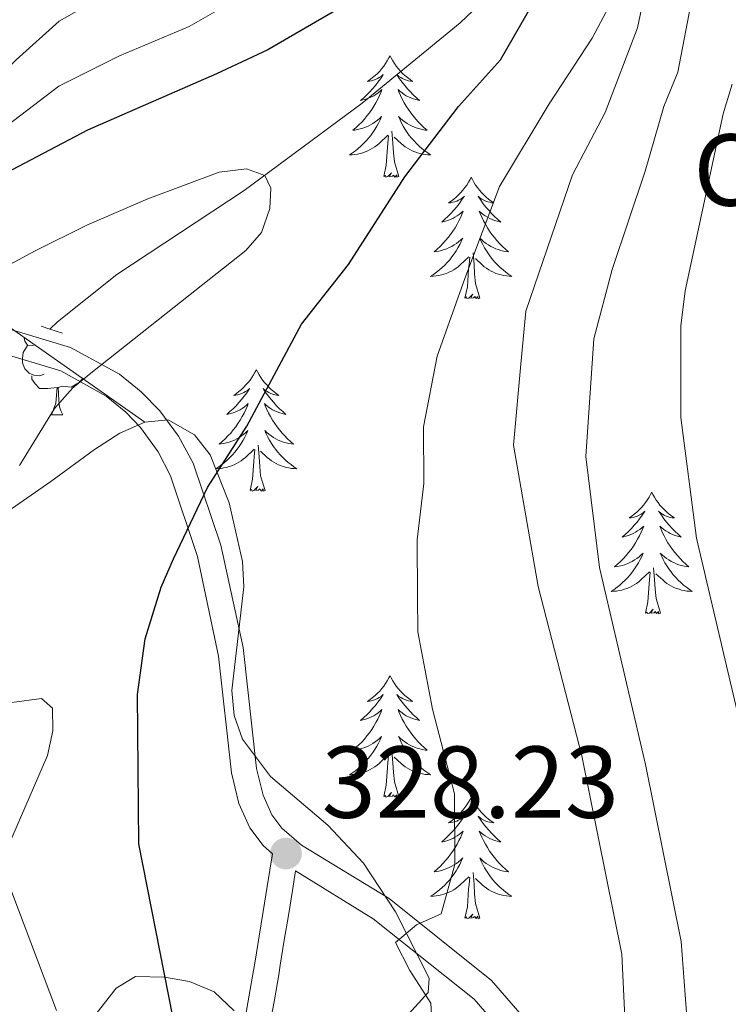
# Model space of a CAD drawing. Extents: x 612517 to 617022, y 787014 to 790059.
# Drawn here: x 614525 to 614594, y 787544 to 787641 of the extents above; entities that cross this region are included whole.
import ezdxf
from ezdxf.enums import TextEntityAlignment as Align

# ---------------------------------------------------------------- set-up
doc = ezdxf.new("R2010")
doc.units = 0
doc.header["$MEASUREMENT"] = 0
doc.linetypes.add('DGN Style 2', pattern=[47.64838, 28.589028, -19.059352])
doc.linetypes.add('DGN Style 3', pattern=[66.707732, 47.64838, -19.059352])
for name, color, linetype in [('Nivel 11', 7, 'Continuous'), ('Nivel 21', 7, 'Continuous'), ('Nivel 35', 7, 'Continuous'), ('Nivel 36', 7, 'Continuous'), ('Nivel 37', 7, 'Continuous'), ('Nivel 4', 7, 'Continuous'), ('Nivel 41', 7, 'Continuous'), ('Nivel 5', 7, 'Continuous'), ('Nivel 59', 7, 'Continuous'), ('Nivel 61', 7, 'Continuous'), ('Nivel 63', 7, 'Continuous'), ('Nivel 7', 7, 'Continuous')]:
    doc.layers.add(name, color=color, linetype=linetype)
doc.styles.add('Style-arial', font='arial.shx', dxfattribs={"bigfont": 'arialbig.shx'})
doc.linetypes.add('5zonar', pattern='A,-5,[1,dgnlstyle.shx,S=0.08,R=0,X=0,Y=0],-5', length=10)

# ---------------------------------------------------------------- blocks, each defined once
blk = doc.blocks.new('5PATER_1')
at = {"layer": 'Nivel 7', "linetype": 'Continuous', "lineweight": 0}
h = blk.add_hatch(color=19, dxfattribs=at)
edge = h.paths.add_edge_path()
edge.add_ellipse((0, 0), major_axis=(-1.096, -1.111), ratio=0.999422, start_angle=0, end_angle=360)

msp = doc.modelspace()

# ---------------------------------------------------------------- linework, layer by layer
at = {"layer": 'Nivel 11', "color": 142, "linetype": 'DGN Style 3', "lineweight": 13}
msp.add_polyline3d([(614602.693, 787687.978, 338.525), (614590.908, 787674.133, 334.293), (614585.152, 787666.823, 330.549), (614583, 787663.619, 329.232), (614578.709, 787652.181, 325.788), (614577.441, 787650.126, 325.238), (614575.038, 787647.449, 324.525), (614567.923, 787640.652, 322.855), (614558.307, 787632.779, 321.208), (614546.74, 787624.233, 319.796), (614534.264, 787615.967, 318.886), (614528.44, 787611.325, 318.082), (614527.705, 787610.616, 317.931)], dxfattribs=at)
at = {"layer": 'Nivel 21', "color": 1, "linetype": 'DGN Style 2', "lineweight": 0, "elevation": 320, "flags": 128}
for points in [[(614526.843, 787610.897), (614527.705, 787610.616)], [(614527.705, 787610.616), (614528.925, 787610.22)]]:
    msp.add_lwpolyline(points, dxfattribs=at)
at = {"layer": 'Nivel 21', "color": 19, "linetype": 'Continuous', "lineweight": 0}
for points in [[(614522.221, 787611.087, 319.858), (614529.729, 787608.835, 319.857), (614534.518, 787606.204, 319.858), (614536.647, 787604.489, 320.072), (614538.488, 787602.608, 320.609), (614540.328, 787600.115, 321.455), (614541.736, 787597.48, 322.233), (614544.458, 787589.447, 323.711), (614546.648, 787579.41, 325.25), (614547.957, 787567.542, 326.02), (614548.6, 787564.911, 326.716), (614549.46, 787563.003, 327.435), (614550.457, 787561.693, 327.833), (614552.368, 787560.026, 328.191), (614560.953, 787554.773, 329.482), (614571.011, 787546.744, 331.264), (614575.296, 787541.803, 332.12)], [(614551.794, 787557.483, 328.075), (614551.48, 787555.554, 327.755), (614551.084, 787553.119, 327.351), (614550.687, 787550.684, 326.946), (614550.291, 787548.249, 326.542), (614550.138, 787547.309, 326.387), (614549.717, 787544.855, 326.073), (614549.259, 787542.394, 325.912)]]:
    msp.add_polyline3d(points, dxfattribs=at)
at = {"layer": 'Nivel 21', "color": 19, "linetype": 'DGN Style 3', "lineweight": 0}
for points in [[(614521.682, 787608.646, 319.858), (614528.764, 787606.526, 319.857), (614533.218, 787604.05, 319.866), (614535.148, 787602.466, 320.112), (614536.591, 787600.971, 320.609), (614538.331, 787598.584, 321.529), (614539.542, 787596.251, 322.283), (614542.175, 787588.312, 323.794), (614544.249, 787578.548, 325.305), (614545.496, 787567.101, 326.019), (614546.228, 787564.091, 326.716), (614547.302, 787561.704, 327.435), (614548.604, 787559.994, 327.833), (614549.536, 787559.169, 328.288), (614549.013, 787555.955, 327.755), (614548.617, 787553.52, 327.351), (614548.22, 787551.085, 326.946), (614547.824, 787548.65, 326.542), (614547.673, 787547.722, 326.387), (614547.256, 787545.296, 326.073), (614546.804, 787542.863, 325.912)], [(614551.794, 787557.483, 328.075), (614559.401, 787552.806, 329.465), (614569.291, 787544.927, 331.264), (614573.32, 787540.258, 332.143), (614576.116, 787534.839, 332.909), (614577.89, 787528.836, 333.634), (614579.075, 787520.914, 334.712), (614581.326, 787489.689, 340.135), (614582.944, 787476.158, 342.513), (614587.961, 787443.934, 348.24), (614588.301, 787442.151, 348.595)]]:
    msp.add_polyline3d(points, dxfattribs=at)
at = {"layer": 'Nivel 35', "color": 92, "linetype": 'DGN Style 3', "lineweight": 0}
msp.add_polyline3d([(614536.997, 787601.507, 331.006), (614501.299, 787626.53, 352.699), (614498.647, 787623.224, 352.699), (614493.187, 787618.056, 352.699), (614485.187, 787612.062, 352.699), (614468.096, 787601.077, 352.557), (614455.39, 787592.979, 351.297), (614448.939, 787589.191, 350.868), (614442.349, 787585.725, 351.059), (614425.776, 787578.086, 353.496)], dxfattribs=at)
at = {"layer": 'Nivel 35', "color": 92, "linetype": '5zonar', "lineweight": 0, "ltscale": 0.5}
for points in [[(614536.997, 787601.507, 331.006), (614534.557, 787600.416, 331.218), (614532.074, 787598.809, 331.413), (614527.787, 787595.688, 331.584), (614518.875, 787589.496, 331.339), (614515.109, 787586.252, 331.064), (614512.455, 787582.874, 330.698), (614512.393, 787580.955, 330.491), (614513.723, 787578.8, 330.281), (614518.415, 787574.297, 329.812), (614521.017, 787573.614, 329.582), (614526.867, 787574.4, 329.105), (614527.948, 787573.458, 328.926), (614527.977, 787571.215, 328.807), (614527.453, 787568.794, 328.807), (614523.958, 787560.726, 328.926), (614522.561, 787558.56, 328.829), (614514.441, 787550.01, 328.26), (614513.221, 787547.895, 328.143), (614512.902, 787545.786, 328.065), (614513.645, 787543.865, 328.04)], [(614560.967, 787541.335, 333.458), (614564.801, 787545.58, 334.885), (614564.889, 787546.959, 335.128), (614561.606, 787553.469, 335.418), (614558.456, 787558.254, 335.128), (614554.964, 787561.963, 334.408), (614549.32, 787566.733, 333.143), (614546.572, 787570.418, 332.47), (614545.778, 787572.745, 332.171), (614545.558, 787575.174, 331.879), (614546.707, 787585.333, 330.898), (614546.573, 787587.841, 330.736), (614545.292, 787593.591, 330.566), (614543.402, 787598.298, 330.614), (614541.893, 787600.272, 330.677), (614539.298, 787601.74, 330.818), (614536.997, 787601.507, 331.006)], [(614526.574, 787536.209, 328.04), (614534.189, 787545.986, 328.04), (614536.102, 787547.14, 328.04), (614538.937, 787547.071, 328.384), (614541.402, 787546.635, 329.179), (614543.799, 787545.625, 330.064), (614545.775, 787543.767, 330.68)]]:
    msp.add_polyline3d(points, dxfattribs=at)
at = {"layer": 'Nivel 36', "color": 92, "linetype": 'Continuous', "lineweight": 0, "flags": 128}
for points in [[(614561.055, 787637.433), (614560.944, 787637.214), (614560.789, 787636.939), (614560.621, 787636.673), (614560.439, 787636.416), (614560.245, 787636.168), (614560.038, 787635.93), (614559.819, 787635.704), (614559.589, 787635.488), (614559.349, 787635.285), (614559.098, 787635.094), (614558.838, 787634.916), (614559.037, 787634.939), (614559.24, 787634.977), (614559.439, 787635.032), (614559.634, 787635.101), (614559.823, 787635.186), (614560.004, 787635.285), (614560.178, 787635.397), (614560.383, 787635.588), (614560.342, 787635.523), (614560.112, 787635.178), (614559.869, 787634.842), (614559.613, 787634.516), (614559.345, 787634.2), (614559.065, 787633.895), (614558.773, 787633.601), (614558.47, 787633.318), (614558.157, 787633.047), (614558.281, 787633.07), (614558.527, 787633.128), (614558.769, 787633.201), (614559.005, 787633.289), (614559.236, 787633.392), (614559.459, 787633.51), (614559.675, 787633.641), (614559.882, 787633.786), (614560.079, 787633.943), (614560.266, 787634.113), (614560.178, 787633.891), (614560.022, 787633.53), (614559.851, 787633.176), (614559.666, 787632.829), (614559.466, 787632.489), (614559.254, 787632.158), (614559.027, 787631.836), (614558.788, 787631.524), (614558.537, 787631.221), (614558.273, 787630.929), (614557.998, 787630.648), (614557.711, 787630.378), (614557.414, 787630.12), (614557.61, 787630.145), (614557.877, 787630.192), (614558.14, 787630.255), (614558.399, 787630.334), (614558.654, 787630.428), (614558.902, 787630.536), (614559.143, 787630.659), (614559.377, 787630.797), (614559.602, 787630.947), (614559.818, 787631.111), (614560.024, 787631.287), (614560.219, 787631.475), (614560.078, 787631.148), (614559.923, 787630.827), (614559.754, 787630.513), (614559.571, 787630.208), (614559.374, 787629.911), (614559.164, 787629.623), (614558.941, 787629.345), (614558.706, 787629.077), (614558.46, 787628.819), (614558.202, 787628.574), (614557.933, 787628.34), (614557.654, 787628.118), (614557.365, 787627.909), (614557.075, 787627.718), (614557.34, 787627.727), (614557.603, 787627.752), (614557.865, 787627.793), (614558.124, 787627.85), (614558.379, 787627.922), (614558.629, 787628.009), (614558.873, 787628.112), (614559.111, 787628.228), (614559.341, 787628.359), (614559.563, 787628.504), (614559.776, 787628.662), (614559.979, 787628.832), (614560.827, 787629.631)], [(614561.055, 787637.433), (614561.166, 787637.214), (614561.321, 787636.939), (614561.489, 787636.673), (614561.671, 787636.416), (614561.865, 787636.168), (614562.072, 787635.93), (614562.291, 787635.704), (614562.521, 787635.488), (614562.761, 787635.285), (614563.012, 787635.094), (614563.272, 787634.916), (614563.073, 787634.939), (614562.87, 787634.977), (614562.671, 787635.032), (614562.476, 787635.101), (614562.287, 787635.186), (614562.106, 787635.285), (614561.932, 787635.397), (614561.727, 787635.588), (614561.768, 787635.523), (614561.998, 787635.178), (614562.241, 787634.842), (614562.497, 787634.516), (614562.765, 787634.2), (614563.045, 787633.895), (614563.337, 787633.601), (614563.64, 787633.318), (614563.953, 787633.047), (614563.829, 787633.07), (614563.583, 787633.128), (614563.341, 787633.201), (614563.105, 787633.289), (614562.874, 787633.392), (614562.651, 787633.51), (614562.435, 787633.641), (614562.228, 787633.786), (614562.031, 787633.943), (614561.844, 787634.113), (614561.932, 787633.891), (614562.088, 787633.53), (614562.259, 787633.176), (614562.444, 787632.829), (614562.644, 787632.489), (614562.856, 787632.158), (614563.083, 787631.836), (614563.322, 787631.524), (614563.573, 787631.221), (614563.837, 787630.929), (614564.112, 787630.648), (614564.399, 787630.378), (614564.696, 787630.12), (614564.5, 787630.145), (614564.233, 787630.192), (614563.97, 787630.255), (614563.711, 787630.334), (614563.456, 787630.428), (614563.208, 787630.536), (614562.967, 787630.659), (614562.733, 787630.797), (614562.508, 787630.947), (614562.292, 787631.111), (614562.086, 787631.287), (614561.891, 787631.475), (614562.032, 787631.148), (614562.187, 787630.827), (614562.356, 787630.513), (614562.539, 787630.208), (614562.736, 787629.911), (614562.946, 787629.623), (614563.169, 787629.345), (614563.404, 787629.077), (614563.65, 787628.819), (614563.908, 787628.574), (614564.177, 787628.34), (614564.456, 787628.118), (614564.745, 787627.909), (614565.035, 787627.718), (614564.77, 787627.727), (614564.507, 787627.752), (614564.245, 787627.793), (614563.986, 787627.85), (614563.731, 787627.922), (614563.481, 787628.009), (614563.237, 787628.112), (614562.999, 787628.228), (614562.769, 787628.359), (614562.547, 787628.504), (614562.334, 787628.662), (614562.131, 787628.832), (614561.473, 787629.452)], [(614560.436, 787625.582), (614560.681, 787626.7), (614560.794, 787628.442), (614560.842, 787628.875), (614560.905, 787629.598)], [(614561.906, 787625.582), (614561.477, 787627.022), (614561.386, 787627.926), (614561.34, 787628.875), (614561.238, 787630.039)], [(614561.906, 787625.582), (614561.732, 787625.514), (614561.713, 787625.753), (614561.523, 787625.531), (614561.402, 787625.734), (614561.281, 787625.626), (614561.011, 787625.572), (614561.207, 787625.965), (614560.822, 787625.585), (614560.634, 787625.531), (614560.593, 787625.693), (614560.436, 787625.582)], [(614569.015, 787625.514), (614568.904, 787625.295), (614568.749, 787625.02), (614568.581, 787624.754), (614568.399, 787624.497), (614568.205, 787624.249), (614567.998, 787624.011), (614567.779, 787623.785), (614567.549, 787623.569), (614567.309, 787623.366), (614567.058, 787623.175), (614566.798, 787622.997), (614566.997, 787623.02), (614567.2, 787623.058), (614567.399, 787623.113), (614567.594, 787623.182), (614567.783, 787623.267), (614567.964, 787623.366), (614568.138, 787623.478), (614568.343, 787623.669), (614568.302, 787623.604), (614568.072, 787623.259), (614567.829, 787622.923), (614567.573, 787622.597), (614567.305, 787622.281), (614567.025, 787621.976), (614566.733, 787621.682), (614566.43, 787621.399), (614566.117, 787621.128), (614566.241, 787621.151), (614566.487, 787621.209), (614566.729, 787621.282), (614566.965, 787621.37), (614567.196, 787621.473), (614567.419, 787621.591), (614567.635, 787621.722), (614567.842, 787621.867), (614568.039, 787622.024), (614568.226, 787622.194), (614568.138, 787621.972), (614567.982, 787621.611), (614567.811, 787621.257), (614567.626, 787620.91), (614567.426, 787620.57), (614567.214, 787620.239), (614566.987, 787619.917), (614566.748, 787619.605), (614566.497, 787619.302), (614566.233, 787619.01), (614565.958, 787618.729), (614565.671, 787618.459), (614565.374, 787618.201), (614565.57, 787618.226), (614565.837, 787618.273), (614566.1, 787618.336), (614566.359, 787618.415), (614566.614, 787618.509), (614566.862, 787618.617), (614567.103, 787618.74), (614567.337, 787618.878), (614567.562, 787619.028), (614567.778, 787619.192), (614567.984, 787619.368), (614568.179, 787619.556), (614568.038, 787619.229), (614567.883, 787618.908), (614567.714, 787618.594), (614567.531, 787618.289), (614567.334, 787617.992), (614567.124, 787617.704), (614566.901, 787617.426), (614566.666, 787617.158), (614566.42, 787616.9), (614566.162, 787616.655), (614565.893, 787616.421), (614565.614, 787616.199), (614565.325, 787615.99), (614565.035, 787615.799), (614565.3, 787615.808), (614565.563, 787615.833), (614565.825, 787615.874), (614566.084, 787615.931), (614566.339, 787616.003), (614566.589, 787616.09), (614566.833, 787616.193), (614567.071, 787616.309), (614567.301, 787616.44), (614567.523, 787616.585), (614567.736, 787616.743), (614567.939, 787616.913), (614568.787, 787617.712)], [(614569.015, 787625.514), (614569.126, 787625.295), (614569.281, 787625.02), (614569.449, 787624.754), (614569.631, 787624.497), (614569.825, 787624.249), (614570.032, 787624.011), (614570.251, 787623.785), (614570.481, 787623.569), (614570.721, 787623.366), (614570.972, 787623.175), (614571.232, 787622.997), (614571.033, 787623.02), (614570.83, 787623.058), (614570.631, 787623.113), (614570.436, 787623.182), (614570.247, 787623.267), (614570.066, 787623.366), (614569.892, 787623.478), (614569.687, 787623.669), (614569.728, 787623.604), (614569.958, 787623.259), (614570.201, 787622.923), (614570.457, 787622.597), (614570.725, 787622.281), (614571.005, 787621.976), (614571.297, 787621.682), (614571.6, 787621.399), (614571.913, 787621.128), (614571.789, 787621.151), (614571.543, 787621.209), (614571.301, 787621.282), (614571.065, 787621.37), (614570.834, 787621.473), (614570.611, 787621.591), (614570.395, 787621.722), (614570.188, 787621.867), (614569.991, 787622.024), (614569.804, 787622.194), (614569.892, 787621.972), (614570.048, 787621.611), (614570.219, 787621.257), (614570.404, 787620.91), (614570.604, 787620.57), (614570.816, 787620.239), (614571.043, 787619.917), (614571.282, 787619.605), (614571.533, 787619.302), (614571.797, 787619.01), (614572.072, 787618.729), (614572.359, 787618.459), (614572.656, 787618.201), (614572.46, 787618.226), (614572.193, 787618.273), (614571.93, 787618.336), (614571.671, 787618.415), (614571.416, 787618.509), (614571.168, 787618.617), (614570.927, 787618.74), (614570.693, 787618.878), (614570.468, 787619.028), (614570.252, 787619.192), (614570.046, 787619.368), (614569.851, 787619.556), (614569.992, 787619.229), (614570.147, 787618.908), (614570.316, 787618.594), (614570.499, 787618.289), (614570.696, 787617.992), (614570.906, 787617.704), (614571.129, 787617.426), (614571.364, 787617.158), (614571.61, 787616.9), (614571.868, 787616.655), (614572.137, 787616.421), (614572.416, 787616.199), (614572.705, 787615.99), (614572.995, 787615.799), (614572.73, 787615.808), (614572.467, 787615.833), (614572.205, 787615.874), (614571.946, 787615.931), (614571.691, 787616.003), (614571.441, 787616.09), (614571.197, 787616.193), (614570.959, 787616.309), (614570.729, 787616.44), (614570.507, 787616.585), (614570.294, 787616.743), (614570.091, 787616.913), (614569.433, 787617.533)], [(614568.396, 787613.663), (614568.641, 787614.781), (614568.754, 787616.523), (614568.802, 787616.956), (614568.865, 787617.679)], [(614569.866, 787613.663), (614569.437, 787615.103), (614569.346, 787616.007), (614569.3, 787616.956), (614569.198, 787618.12)], [(614569.866, 787613.663), (614569.692, 787613.595), (614569.673, 787613.834), (614569.483, 787613.612), (614569.362, 787613.815), (614569.241, 787613.707), (614568.971, 787613.653), (614569.167, 787614.046), (614568.782, 787613.666), (614568.594, 787613.612), (614568.553, 787613.774), (614568.396, 787613.663)], [(614527.144, 787606.194), (614526.719, 787606.034), (614526.134, 787606.094), (614525.659, 787606.304), (614525.234, 787606.729), (614525.019, 787607.314), (614525.019, 787607.734), (614525.074, 787608.319), (614525.499, 787609.009)], [(614526.184, 787609.087), (614526.029, 787609.009), (614525.499, 787609.064), (614525.234, 787609.434), (614525.189, 787609.784)], [(614528.404, 787604.899), (614527.514, 787604.814), (614526.669, 787604.814), (614526.244, 787605.244), (614525.924, 787605.719), (614525.924, 787606.034)], [(614529.444, 787606.801), (614529.424, 787606.784)], [(614547.947, 787606.646), (614547.836, 787606.427), (614547.681, 787606.152), (614547.513, 787605.886), (614547.331, 787605.629), (614547.137, 787605.381), (614546.93, 787605.143), (614546.711, 787604.917), (614546.481, 787604.701), (614546.241, 787604.498), (614545.99, 787604.307), (614545.73, 787604.129), (614545.929, 787604.152), (614546.132, 787604.19), (614546.331, 787604.245), (614546.526, 787604.314), (614546.715, 787604.399), (614546.896, 787604.498), (614547.07, 787604.61), (614547.275, 787604.801), (614547.234, 787604.736), (614547.004, 787604.391), (614546.761, 787604.055), (614546.505, 787603.729), (614546.237, 787603.413), (614545.957, 787603.108), (614545.665, 787602.814), (614545.362, 787602.531), (614545.049, 787602.26), (614545.173, 787602.283), (614545.419, 787602.341), (614545.661, 787602.414), (614545.897, 787602.502), (614546.128, 787602.605), (614546.351, 787602.723), (614546.567, 787602.854), (614546.774, 787602.999), (614546.971, 787603.156), (614547.158, 787603.326), (614547.07, 787603.104), (614546.914, 787602.743), (614546.743, 787602.389), (614546.558, 787602.042), (614546.358, 787601.702), (614546.146, 787601.371), (614545.919, 787601.049), (614545.68, 787600.737), (614545.429, 787600.434), (614545.165, 787600.142), (614544.89, 787599.861), (614544.603, 787599.591), (614544.306, 787599.333), (614544.502, 787599.358), (614544.769, 787599.405), (614545.032, 787599.468), (614545.291, 787599.547), (614545.546, 787599.641), (614545.794, 787599.749), (614546.035, 787599.872), (614546.269, 787600.01), (614546.494, 787600.16), (614546.71, 787600.324), (614546.916, 787600.5), (614547.111, 787600.688), (614546.97, 787600.361), (614546.815, 787600.04), (614546.646, 787599.726), (614546.463, 787599.421), (614546.266, 787599.124), (614546.056, 787598.836), (614545.833, 787598.558), (614545.598, 787598.29), (614545.352, 787598.032), (614545.094, 787597.787), (614544.825, 787597.553), (614544.546, 787597.331), (614544.257, 787597.122), (614543.967, 787596.931), (614544.232, 787596.94), (614544.495, 787596.965), (614544.757, 787597.006), (614545.016, 787597.063), (614545.271, 787597.135), (614545.521, 787597.222), (614545.765, 787597.325), (614546.003, 787597.441), (614546.233, 787597.572), (614546.455, 787597.717), (614546.668, 787597.875), (614546.871, 787598.045), (614547.719, 787598.844)], [(614547.947, 787606.646), (614548.058, 787606.427), (614548.213, 787606.152), (614548.381, 787605.886), (614548.563, 787605.629), (614548.757, 787605.381), (614548.964, 787605.143), (614549.183, 787604.917), (614549.413, 787604.701), (614549.653, 787604.498), (614549.904, 787604.307), (614550.164, 787604.129), (614549.965, 787604.152), (614549.762, 787604.19), (614549.563, 787604.245), (614549.368, 787604.314), (614549.179, 787604.399), (614548.998, 787604.498), (614548.824, 787604.61), (614548.619, 787604.801), (614548.66, 787604.736), (614548.89, 787604.391), (614549.133, 787604.055), (614549.389, 787603.729), (614549.657, 787603.413), (614549.937, 787603.108), (614550.229, 787602.814), (614550.532, 787602.531), (614550.845, 787602.26), (614550.721, 787602.283), (614550.475, 787602.341), (614550.233, 787602.414), (614549.997, 787602.502), (614549.766, 787602.605), (614549.543, 787602.723), (614549.327, 787602.854), (614549.12, 787602.999), (614548.923, 787603.156), (614548.736, 787603.326), (614548.824, 787603.104), (614548.98, 787602.743), (614549.151, 787602.389), (614549.336, 787602.042), (614549.536, 787601.702), (614549.748, 787601.371), (614549.975, 787601.049), (614550.214, 787600.737), (614550.465, 787600.434), (614550.729, 787600.142), (614551.004, 787599.861), (614551.291, 787599.591), (614551.588, 787599.333), (614551.392, 787599.358), (614551.125, 787599.405), (614550.862, 787599.468), (614550.603, 787599.547), (614550.348, 787599.641), (614550.1, 787599.749), (614549.859, 787599.872), (614549.625, 787600.01), (614549.4, 787600.16), (614549.184, 787600.324), (614548.978, 787600.5), (614548.783, 787600.688), (614548.924, 787600.361), (614549.079, 787600.04), (614549.248, 787599.726), (614549.431, 787599.421), (614549.628, 787599.124), (614549.838, 787598.836), (614550.061, 787598.558), (614550.296, 787598.29), (614550.542, 787598.032), (614550.8, 787597.787), (614551.069, 787597.553), (614551.348, 787597.331), (614551.637, 787597.122), (614551.927, 787596.931), (614551.662, 787596.94), (614551.399, 787596.965), (614551.137, 787597.006), (614550.878, 787597.063), (614550.623, 787597.135), (614550.373, 787597.222), (614550.129, 787597.325), (614549.891, 787597.441), (614549.661, 787597.572), (614549.439, 787597.717), (614549.226, 787597.875), (614549.023, 787598.045), (614548.365, 787598.665)], [(614530.892, 787605.787), (614530.589, 787605.404), (614529.794, 787604.924), (614528.944, 787605.029), (614528.514, 787604.899)], [(614527.859, 787602.214), (614528.294, 787603.374), (614528.404, 787604.899), (614528.514, 787604.899), (614528.549, 787604.314), (614528.584, 787603.629), (614528.654, 787603.014), (614528.769, 787602.614), (614528.984, 787602.214)], [(614527.859, 787602.214), (614528.984, 787602.214)], [(614548.798, 787594.795), (614548.369, 787596.235), (614548.278, 787597.139), (614548.232, 787598.088), (614548.13, 787599.252)], [(614547.328, 787594.795), (614547.573, 787595.913), (614547.686, 787597.655), (614547.734, 787598.088), (614547.797, 787598.811)], [(614548.798, 787594.795), (614548.624, 787594.727), (614548.605, 787594.966), (614548.415, 787594.744), (614548.294, 787594.947), (614548.173, 787594.839), (614547.903, 787594.785), (614548.099, 787595.178), (614547.714, 787594.798), (614547.526, 787594.744), (614547.485, 787594.906), (614547.328, 787594.795)], [(614586.713, 787594.621), (614586.602, 787594.402), (614586.447, 787594.127), (614586.279, 787593.861), (614586.097, 787593.604), (614585.903, 787593.356), (614585.696, 787593.118), (614585.477, 787592.892), (614585.247, 787592.676), (614585.007, 787592.473), (614584.756, 787592.282), (614584.496, 787592.104), (614584.695, 787592.127), (614584.898, 787592.165), (614585.097, 787592.22), (614585.292, 787592.289), (614585.481, 787592.374), (614585.662, 787592.473), (614585.836, 787592.585), (614586.041, 787592.776), (614586, 787592.711), (614585.77, 787592.366), (614585.527, 787592.03), (614585.271, 787591.704), (614585.003, 787591.388), (614584.723, 787591.083), (614584.431, 787590.789), (614584.128, 787590.506), (614583.815, 787590.235), (614583.939, 787590.258), (614584.185, 787590.316), (614584.427, 787590.389), (614584.663, 787590.477), (614584.894, 787590.58), (614585.117, 787590.698), (614585.333, 787590.829), (614585.54, 787590.974), (614585.737, 787591.131), (614585.924, 787591.301), (614585.836, 787591.079), (614585.68, 787590.718), (614585.509, 787590.364), (614585.324, 787590.017), (614585.124, 787589.677), (614584.912, 787589.346), (614584.685, 787589.024), (614584.446, 787588.712), (614584.195, 787588.409), (614583.931, 787588.117), (614583.656, 787587.836), (614583.369, 787587.566), (614583.072, 787587.308), (614583.268, 787587.333), (614583.535, 787587.38), (614583.798, 787587.443), (614584.057, 787587.522), (614584.312, 787587.616), (614584.56, 787587.724), (614584.801, 787587.847), (614585.035, 787587.985), (614585.26, 787588.135), (614585.476, 787588.299), (614585.682, 787588.475), (614585.877, 787588.663), (614585.736, 787588.336), (614585.581, 787588.015), (614585.412, 787587.701), (614585.229, 787587.396), (614585.032, 787587.099), (614584.822, 787586.811), (614584.599, 787586.533), (614584.364, 787586.265), (614584.118, 787586.007), (614583.86, 787585.762), (614583.591, 787585.528), (614583.312, 787585.306), (614583.023, 787585.097), (614582.733, 787584.906), (614582.998, 787584.915), (614583.261, 787584.94), (614583.523, 787584.981), (614583.782, 787585.038), (614584.037, 787585.11), (614584.287, 787585.197), (614584.531, 787585.3), (614584.769, 787585.416), (614584.999, 787585.547), (614585.221, 787585.692), (614585.434, 787585.85), (614585.637, 787586.02), (614586.485, 787586.819)], [(614586.713, 787594.621), (614586.824, 787594.402), (614586.979, 787594.127), (614587.147, 787593.861), (614587.329, 787593.604), (614587.523, 787593.356), (614587.73, 787593.118), (614587.949, 787592.892), (614588.179, 787592.676), (614588.419, 787592.473), (614588.67, 787592.282), (614588.93, 787592.104), (614588.731, 787592.127), (614588.528, 787592.165), (614588.329, 787592.22), (614588.134, 787592.289), (614587.945, 787592.374), (614587.764, 787592.473), (614587.59, 787592.585), (614587.385, 787592.776), (614587.426, 787592.711), (614587.656, 787592.366), (614587.899, 787592.03), (614588.155, 787591.704), (614588.423, 787591.388), (614588.703, 787591.083), (614588.995, 787590.789), (614589.298, 787590.506), (614589.611, 787590.235), (614589.487, 787590.258), (614589.241, 787590.316), (614588.999, 787590.389), (614588.763, 787590.477), (614588.532, 787590.58), (614588.309, 787590.698), (614588.093, 787590.829), (614587.886, 787590.974), (614587.689, 787591.131), (614587.502, 787591.301), (614587.59, 787591.079), (614587.746, 787590.718), (614587.917, 787590.364), (614588.102, 787590.017), (614588.302, 787589.677), (614588.514, 787589.346), (614588.741, 787589.024), (614588.98, 787588.712), (614589.231, 787588.409), (614589.495, 787588.117), (614589.77, 787587.836), (614590.057, 787587.566), (614590.354, 787587.308), (614590.158, 787587.333), (614589.891, 787587.38), (614589.628, 787587.443), (614589.369, 787587.522), (614589.114, 787587.616), (614588.866, 787587.724), (614588.625, 787587.847), (614588.391, 787587.985), (614588.166, 787588.135), (614587.95, 787588.299), (614587.744, 787588.475), (614587.549, 787588.663), (614587.69, 787588.336), (614587.845, 787588.015), (614588.014, 787587.701), (614588.197, 787587.396), (614588.394, 787587.099), (614588.604, 787586.811), (614588.827, 787586.533), (614589.062, 787586.265), (614589.308, 787586.007), (614589.566, 787585.762), (614589.835, 787585.528), (614590.114, 787585.306), (614590.403, 787585.097), (614590.693, 787584.906), (614590.428, 787584.915), (614590.165, 787584.94), (614589.903, 787584.981), (614589.644, 787585.038), (614589.389, 787585.11), (614589.139, 787585.197), (614588.895, 787585.3), (614588.657, 787585.416), (614588.427, 787585.547), (614588.205, 787585.692), (614587.992, 787585.85), (614587.789, 787586.02), (614587.131, 787586.64)], [(614586.094, 787582.77), (614586.339, 787583.888), (614586.452, 787585.63), (614586.5, 787586.063), (614586.563, 787586.786)], [(614587.564, 787582.77), (614587.135, 787584.21), (614587.044, 787585.114), (614586.998, 787586.063), (614586.896, 787587.227)], [(614587.564, 787582.77), (614587.39, 787582.702), (614587.371, 787582.941), (614587.181, 787582.719), (614587.06, 787582.922), (614586.939, 787582.814), (614586.669, 787582.76), (614586.865, 787583.153), (614586.48, 787582.773), (614586.292, 787582.719), (614586.251, 787582.881), (614586.094, 787582.77)], [(614561.055, 787576.635), (614560.944, 787576.416), (614560.789, 787576.141), (614560.621, 787575.875), (614560.439, 787575.618), (614560.245, 787575.37), (614560.038, 787575.132), (614559.819, 787574.906), (614559.589, 787574.69), (614559.349, 787574.487), (614559.098, 787574.296), (614558.838, 787574.118), (614559.037, 787574.141), (614559.24, 787574.179), (614559.439, 787574.234), (614559.634, 787574.303), (614559.823, 787574.388), (614560.004, 787574.487), (614560.178, 787574.599), (614560.383, 787574.79), (614560.342, 787574.725), (614560.112, 787574.38), (614559.869, 787574.044), (614559.613, 787573.718), (614559.345, 787573.402), (614559.065, 787573.097), (614558.773, 787572.803), (614558.47, 787572.52), (614558.157, 787572.249), (614558.281, 787572.272), (614558.527, 787572.33), (614558.769, 787572.403), (614559.005, 787572.491), (614559.236, 787572.594), (614559.459, 787572.712), (614559.675, 787572.843), (614559.882, 787572.988), (614560.079, 787573.145), (614560.266, 787573.315), (614560.178, 787573.093), (614560.022, 787572.732), (614559.851, 787572.378), (614559.666, 787572.031), (614559.466, 787571.691), (614559.254, 787571.36), (614559.027, 787571.038), (614558.788, 787570.726), (614558.537, 787570.423), (614558.273, 787570.131), (614557.998, 787569.85), (614557.711, 787569.58), (614557.414, 787569.322), (614557.61, 787569.347), (614557.877, 787569.394), (614558.14, 787569.457), (614558.399, 787569.536), (614558.654, 787569.63), (614558.902, 787569.738), (614559.143, 787569.861), (614559.377, 787569.999), (614559.602, 787570.149), (614559.818, 787570.313), (614560.024, 787570.489), (614560.219, 787570.677), (614560.078, 787570.35), (614559.923, 787570.029), (614559.754, 787569.715), (614559.571, 787569.41), (614559.374, 787569.113), (614559.164, 787568.825), (614558.941, 787568.547), (614558.706, 787568.279), (614558.46, 787568.021), (614558.202, 787567.776), (614557.933, 787567.542), (614557.654, 787567.32), (614557.365, 787567.111), (614557.075, 787566.92), (614557.34, 787566.929), (614557.603, 787566.954), (614557.865, 787566.995), (614558.124, 787567.052), (614558.379, 787567.124), (614558.629, 787567.211), (614558.873, 787567.314), (614559.111, 787567.43), (614559.341, 787567.561), (614559.563, 787567.706), (614559.776, 787567.864), (614559.979, 787568.034), (614560.827, 787568.833)], [(614561.055, 787576.635), (614561.166, 787576.416), (614561.321, 787576.141), (614561.489, 787575.875), (614561.671, 787575.618), (614561.865, 787575.37), (614562.072, 787575.132), (614562.291, 787574.906), (614562.521, 787574.69), (614562.761, 787574.487), (614563.012, 787574.296), (614563.272, 787574.118), (614563.073, 787574.141), (614562.87, 787574.179), (614562.671, 787574.234), (614562.476, 787574.303), (614562.287, 787574.388), (614562.106, 787574.487), (614561.932, 787574.599), (614561.727, 787574.79), (614561.768, 787574.725), (614561.998, 787574.38), (614562.241, 787574.044), (614562.497, 787573.718), (614562.765, 787573.402), (614563.045, 787573.097), (614563.337, 787572.803), (614563.64, 787572.52), (614563.953, 787572.249), (614563.829, 787572.272), (614563.583, 787572.33), (614563.341, 787572.403), (614563.105, 787572.491), (614562.874, 787572.594), (614562.651, 787572.712), (614562.435, 787572.843), (614562.228, 787572.988), (614562.031, 787573.145), (614561.844, 787573.315), (614561.932, 787573.093), (614562.088, 787572.732), (614562.259, 787572.378), (614562.444, 787572.031), (614562.644, 787571.691), (614562.856, 787571.36), (614563.083, 787571.038), (614563.322, 787570.726), (614563.573, 787570.423), (614563.837, 787570.131), (614564.112, 787569.85), (614564.399, 787569.58), (614564.696, 787569.322), (614564.5, 787569.347), (614564.233, 787569.394), (614563.97, 787569.457), (614563.711, 787569.536), (614563.456, 787569.63), (614563.208, 787569.738), (614562.967, 787569.861), (614562.733, 787569.999), (614562.508, 787570.149), (614562.292, 787570.313), (614562.086, 787570.489), (614561.891, 787570.677), (614562.032, 787570.35), (614562.187, 787570.029), (614562.356, 787569.715), (614562.539, 787569.41), (614562.736, 787569.113), (614562.946, 787568.825), (614563.169, 787568.547), (614563.404, 787568.279), (614563.65, 787568.021), (614563.908, 787567.776), (614564.177, 787567.542), (614564.456, 787567.32), (614564.745, 787567.111), (614565.035, 787566.92), (614564.77, 787566.929), (614564.507, 787566.954), (614564.245, 787566.995), (614563.986, 787567.052), (614563.731, 787567.124), (614563.481, 787567.211), (614563.237, 787567.314), (614562.999, 787567.43), (614562.769, 787567.561), (614562.547, 787567.706), (614562.334, 787567.864), (614562.131, 787568.034), (614561.473, 787568.654)], [(614560.436, 787564.784), (614560.681, 787565.902), (614560.794, 787567.644), (614560.842, 787568.077), (614560.905, 787568.8)], [(614561.906, 787564.784), (614561.477, 787566.224), (614561.386, 787567.128), (614561.34, 787568.077), (614561.238, 787569.241)], [(614561.906, 787564.784), (614561.732, 787564.716), (614561.713, 787564.955), (614561.523, 787564.733), (614561.402, 787564.936), (614561.281, 787564.828), (614561.011, 787564.774), (614561.207, 787565.167), (614560.822, 787564.787), (614560.634, 787564.733), (614560.593, 787564.895), (614560.436, 787564.784)], [(614569.015, 787564.716), (614568.904, 787564.497), (614568.749, 787564.222), (614568.581, 787563.956), (614568.399, 787563.699), (614568.205, 787563.451), (614567.998, 787563.213), (614567.779, 787562.987), (614567.549, 787562.771), (614567.309, 787562.568), (614567.058, 787562.377), (614566.798, 787562.199), (614566.997, 787562.222), (614567.2, 787562.26), (614567.399, 787562.315), (614567.594, 787562.384), (614567.783, 787562.469), (614567.964, 787562.568), (614568.138, 787562.68), (614568.343, 787562.871), (614568.302, 787562.806), (614568.072, 787562.461), (614567.829, 787562.125), (614567.573, 787561.799), (614567.305, 787561.483), (614567.025, 787561.178), (614566.733, 787560.884), (614566.43, 787560.601), (614566.117, 787560.33), (614566.241, 787560.353), (614566.487, 787560.411), (614566.729, 787560.484), (614566.965, 787560.572), (614567.196, 787560.675), (614567.419, 787560.793), (614567.635, 787560.924), (614567.842, 787561.069), (614568.039, 787561.226), (614568.226, 787561.396), (614568.138, 787561.174), (614567.982, 787560.813), (614567.811, 787560.459), (614567.626, 787560.112), (614567.426, 787559.772), (614567.214, 787559.441), (614566.987, 787559.119), (614566.748, 787558.807), (614566.497, 787558.504), (614566.233, 787558.212), (614565.958, 787557.931), (614565.671, 787557.661), (614565.374, 787557.403), (614565.57, 787557.428), (614565.837, 787557.475), (614566.1, 787557.538), (614566.359, 787557.617), (614566.614, 787557.711), (614566.862, 787557.819), (614567.103, 787557.942), (614567.337, 787558.08), (614567.562, 787558.23), (614567.778, 787558.394), (614567.984, 787558.57), (614568.179, 787558.758), (614568.038, 787558.431), (614567.883, 787558.11), (614567.714, 787557.796), (614567.531, 787557.491), (614567.334, 787557.194), (614567.124, 787556.906), (614566.901, 787556.628), (614566.666, 787556.36), (614566.42, 787556.102), (614566.162, 787555.857), (614565.893, 787555.623), (614565.614, 787555.401), (614565.325, 787555.192), (614565.035, 787555.001), (614565.3, 787555.01), (614565.563, 787555.035), (614565.825, 787555.076), (614566.084, 787555.133), (614566.339, 787555.205), (614566.589, 787555.292), (614566.833, 787555.395), (614567.071, 787555.511), (614567.301, 787555.642), (614567.523, 787555.787), (614567.736, 787555.945), (614567.939, 787556.115), (614568.787, 787556.914)], [(614569.015, 787564.716), (614569.126, 787564.497), (614569.281, 787564.222), (614569.449, 787563.956), (614569.631, 787563.699), (614569.825, 787563.451), (614570.032, 787563.213), (614570.251, 787562.987), (614570.481, 787562.771), (614570.721, 787562.568), (614570.972, 787562.377), (614571.232, 787562.199), (614571.033, 787562.222), (614570.83, 787562.26), (614570.631, 787562.315), (614570.436, 787562.384), (614570.247, 787562.469), (614570.066, 787562.568), (614569.892, 787562.68), (614569.687, 787562.871), (614569.728, 787562.806), (614569.958, 787562.461), (614570.201, 787562.125), (614570.457, 787561.799), (614570.725, 787561.483), (614571.005, 787561.178), (614571.297, 787560.884), (614571.6, 787560.601), (614571.913, 787560.33), (614571.789, 787560.353), (614571.543, 787560.411), (614571.301, 787560.484), (614571.065, 787560.572), (614570.834, 787560.675), (614570.611, 787560.793), (614570.395, 787560.924), (614570.188, 787561.069), (614569.991, 787561.226), (614569.804, 787561.396), (614569.892, 787561.174), (614570.048, 787560.813), (614570.219, 787560.459), (614570.404, 787560.112), (614570.604, 787559.772), (614570.816, 787559.441), (614571.043, 787559.119), (614571.282, 787558.807), (614571.533, 787558.504), (614571.797, 787558.212), (614572.072, 787557.931), (614572.359, 787557.661), (614572.656, 787557.403), (614572.46, 787557.428), (614572.193, 787557.475), (614571.93, 787557.538), (614571.671, 787557.617), (614571.416, 787557.711), (614571.168, 787557.819), (614570.927, 787557.942), (614570.693, 787558.08), (614570.468, 787558.23), (614570.252, 787558.394), (614570.046, 787558.57), (614569.851, 787558.758), (614569.992, 787558.431), (614570.147, 787558.11), (614570.316, 787557.796), (614570.499, 787557.491), (614570.696, 787557.194), (614570.906, 787556.906), (614571.129, 787556.628), (614571.364, 787556.36), (614571.61, 787556.102), (614571.868, 787555.857), (614572.137, 787555.623), (614572.416, 787555.401), (614572.705, 787555.192), (614572.995, 787555.001), (614572.73, 787555.01), (614572.467, 787555.035), (614572.205, 787555.076), (614571.946, 787555.133), (614571.691, 787555.205), (614571.441, 787555.292), (614571.197, 787555.395), (614570.959, 787555.511), (614570.729, 787555.642), (614570.507, 787555.787), (614570.294, 787555.945), (614570.091, 787556.115), (614569.433, 787556.735)], [(614568.396, 787552.865), (614568.641, 787553.983), (614568.754, 787555.725), (614568.802, 787556.158), (614568.865, 787556.881)], [(614569.866, 787552.865), (614569.437, 787554.305), (614569.346, 787555.209), (614569.3, 787556.158), (614569.198, 787557.322)], [(614569.866, 787552.865), (614569.692, 787552.797), (614569.673, 787553.036), (614569.483, 787552.814), (614569.362, 787553.017), (614569.241, 787552.909), (614568.971, 787552.855), (614569.167, 787553.248), (614568.782, 787552.868), (614568.594, 787552.814), (614568.553, 787552.976), (614568.396, 787552.865)]]:
    msp.add_lwpolyline(points, dxfattribs=at)
at = {"layer": 'Nivel 4', "color": 25, "linetype": 'Continuous', "lineweight": 30, "elevation": 325, "flags": 128}
for points in [[(614539.764, 787543.218), (614536.42, 787560.148), (614536.303, 787574.805), (614537.051, 787580.256), (614538.611, 787585.319), (614539.823, 787588.089), (614543.164, 787595.107), (614547.006, 787601.094), (614552.374, 787611.107), (614556.995, 787616.97), (614562.503, 787625.559), (614567.764, 787632.463), (614571.876, 787637.026), (614576.737, 787645.481)], [(614559.648, 787644.192), (614549.071, 787638.027), (614544.036, 787635.659), (614531.381, 787630.127), (614522.123, 787625.27), (614512.295, 787619.485), (614504.022, 787614.1), (614496.921, 787608.334), (614490.863, 787601.926), (614485.708, 787596.434), (614481.977, 787591.472), (614479.456, 787583.093), (614479.803, 787580.61), (614480.626, 787578.618), (614465.723, 787552.933), (614465.291, 787552.099)]]:
    msp.add_lwpolyline(points, dxfattribs=at)
at = {"layer": 'Nivel 5', "color": 25, "linetype": 'Continuous', "lineweight": 0, "flags": 128}
for points, elevation in [([(614587.46, 787650.426), (614585.332, 787640.177), (614582.152, 787631.862), (614580.421, 787628.549), (614578.958, 787625.75), (614574.358, 787612.381), (614573.876, 787607.183), (614573.154, 787599.255), (614575.593, 787585.377), (614579.869, 787568.784), (614583.776, 787549.331), (614584.546, 787533.499)], 335), ([(614451.735, 787553.76), (614455.464, 787558.982), (614455.741, 787559.694), (614460.484, 787568.102), (614464.906, 787574.984), (614468.937, 787580.858), (614472.014, 787586.335), (614483.039, 787598.638), (614494.974, 787609.935), (614502.342, 787615.701), (614520.396, 787628.227), (614528.589, 787634.436), (614534.535, 787637.437), (614541.343, 787640.306), (614550.749, 787645.706)], 330), ([(614450.324, 787565.316), (614455.697, 787572.253), (614462.3, 787581.865), (614467.067, 787587.987), (614472.996, 787594.341), (614476.025, 787596.552), (614480.37, 787600.843), (614493.027, 787611.537), (614508.827, 787623.097), (614518.229, 787630.763), (614524.402, 787637.046), (614528.601, 787640.836), (614532.158, 787642.809)], 335), ([(614582.764, 787642.726), (614580.867, 787639.172), (614576.649, 787632.726), (614571.773, 787624.616), (614568.377, 787615.592), (614565.664, 787607.958), (614564.329, 787601.025), (614564.37, 787595.487), (614563.717, 787589.945), (614563.758, 787584.407), (614563.783, 787580.946), (614565.222, 787573.341), (614567.359, 787565.049), (614567.41, 787558.127), (614566.06, 787553.271), (614563.645, 787552.216), (614561.581, 787550.47), (614562.985, 787547.711), (614565.046, 787544.521), (614565.342, 787539.458)], 330), ([(614590.686, 787643.192), (614589.265, 787635.819), (614587.914, 787632.452), (614586.08, 787626.116), (614582.839, 787616.478), (614581.032, 787609.67), (614580.262, 787598.139), (614581.584, 787587.23), (614586.115, 787567.925), (614589.615, 787550.58), (614590.776, 787534.869)], 340), ([(614594.602, 787634.642), (614593.702, 787631.729), (614589.996, 787614.394), (614589.574, 787610.944), (614589.557, 787601.94), (614591.091, 787590.112), (614596.11, 787568.84)], 345), ([(614521.669, 787615.848), (614526.272, 787618.292), (614531.32, 787620.806), (614537.307, 787623.402), (614544.304, 787626.026), (614546.966, 787626.33), (614548.779, 787625.677), (614549.359, 787624.445), (614549.278, 787622.446), (614548.455, 787620.085), (614546.929, 787618.338), (614539.115, 787612.153), (614531.888, 787606.431), (614529.953, 787604.849), (614528.143, 787602.827), (614524.723, 787597.245)], 320), ([(614522.72, 787558.602), (614528.346, 787543.8)], 320)]:
    msp.add_lwpolyline(points, dxfattribs=dict(at, elevation=elevation))
at = {"layer": 'Nivel 59', "color": 19, "linetype": 'Continuous', "lineweight": 0}
for points in [[(614560.967, 787541.335, 328.904), (614564.801, 787545.58, 330.123), (614564.889, 787546.959, 330.393), (614561.606, 787553.469, 329.681), (614558.456, 787558.254, 329.045), (614554.964, 787561.963, 328.535), (614549.32, 787566.733, 326.578), (614546.572, 787570.418, 325.828), (614545.778, 787572.745, 325.677), (614545.558, 787575.174, 325.524), (614546.707, 787585.333, 324.751), (614546.573, 787587.841, 324.492), (614545.292, 787593.591, 324.189), (614543.402, 787598.298, 323.303), (614541.893, 787600.272, 322.287), (614539.298, 787601.74, 320.992), (614536.997, 787601.507, 320.575), (614534.557, 787600.416, 320.501), (614532.074, 787598.809, 320.588), (614527.787, 787595.688, 320.916), (614518.875, 787589.496, 318.999)], [(614521.017, 787573.614, 320.349), (614526.867, 787574.4, 322.141), (614527.948, 787573.458, 322.434), (614527.977, 787571.215, 322.365), (614527.453, 787568.794, 322.174), (614523.958, 787560.726, 320.629)], [(614526.574, 787536.209, 318.597), (614534.189, 787545.986, 322.776), (614536.102, 787547.14, 323.723), (614538.937, 787547.071, 324.971), (614541.402, 787546.635, 325.45), (614543.799, 787545.625, 325.724), (614545.775, 787543.767, 325.814)]]:
    msp.add_polyline3d(points, dxfattribs=at)
at = {"layer": 'Nivel 61', "color": 19, "linetype": 'Continuous', "lineweight": 0}
msp.add_3dface([(613453.8, 787422.95), (613415.17, 789736.54), (616797.71, 789793.82), (616837.5, 787480.22)], dxfattribs=at)
at = {"layer": 'Nivel 63', "color": 7, "linetype": 'Continuous', "lineweight": 0}
msp.add_3dface([(612567.582, 787014.111), (617021.939, 787089.502), (616971.678, 790059.089), (612517.321, 789983.698)], dxfattribs=at)

# ---------------------------------------------------------------- block references
at = {"layer": 'Nivel 7', "color": 19, "linetype": 'Continuous', "lineweight": 0}
msp.add_blockref('5PATER_1', (614550.853, 787559.196, 328.227), dxfattribs=at)

# ---------------------------------------------------------------- texts
at = {"layer": 'Nivel 37', "color": 92, "linetype": 'Continuous', "lineweight": 0, "style": 'Style-arial'}
msp.add_text('Cf', height=7, dxfattribs=at).set_placement((614595.401, 787626.228, 347.057), align=Align.MIDDLE_CENTER)
at = {"layer": 'Nivel 41', "color": 19, "linetype": 'Continuous', "lineweight": 0, "style": 'Style-arial'}
msp.add_text('328.23', height=7, dxfattribs=at).set_placement((614554.353, 787562.696, 328.227))

doc.saveas('drawing.dxf')
